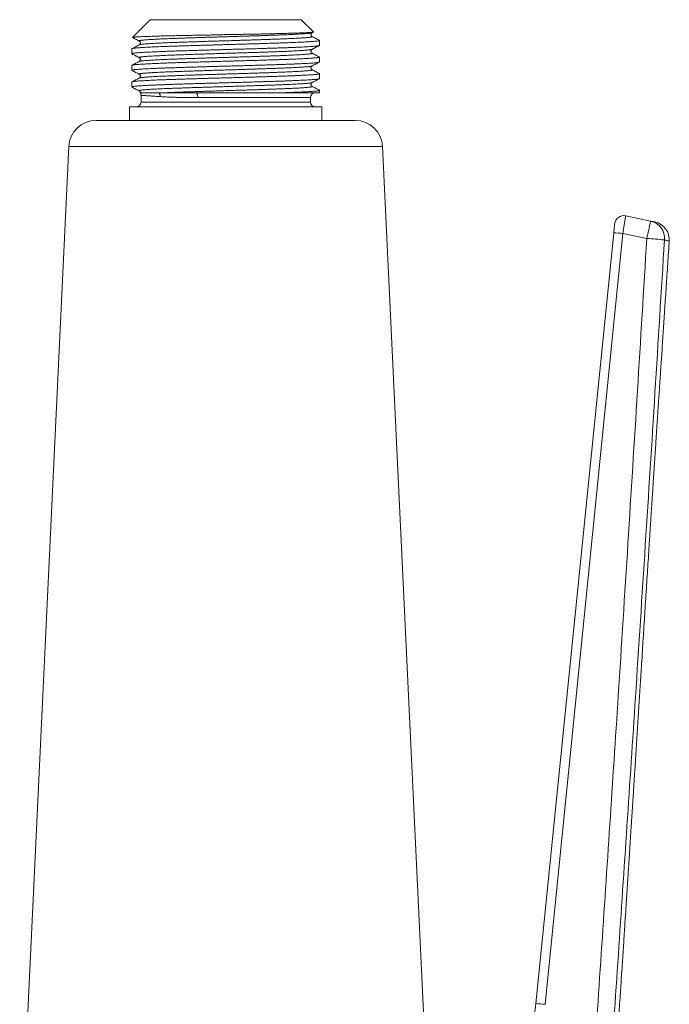
# Model space of a CAD drawing. Units: millimetres. Extents: x -23 to 320, y -110 to 343.
# Drawn here: x 249 to 320, y 115 to 223 of the extents above; entities that cross this region are included whole.
import ezdxf

# ---------------------------------------------------------------- set-up
doc = ezdxf.new("R2010")
doc.units = ezdxf.units.MM

msp = doc.modelspace()

# ---------------------------------------------------------------- linework, layer by layer
at = {"color": 7, "linetype": 'Continuous', "lineweight": 18}
for p, q in [((263.22, 222.87), (261.29, 220.94)), ((263.22, 222.87), (279.72, 222.87)), ((281.05, 221.54), (279.72, 222.87)), ((280.9, 221.44), (281.05, 221.52)), ((281.72, 220.06), (281.72, 220.6)), ((261.22, 219.7), (261.22, 219.16)), ((281.72, 218.25), (281.72, 218.79)), ((261.22, 217.88), (261.22, 217.34)), ((261.22, 216.07), (261.22, 215.53)), ((281.72, 216.44), (281.72, 216.97)), ((281.72, 214.87), (281.72, 215.16)), ((262.22, 214.62), (262.22, 213.87)), ((280.72, 214.37), (268.41, 214.37)), ((281.72, 214.87), (276.94, 214.87)), ((280.72, 213.87), (280.72, 214.37)), ((260.97, 213.37), (260.97, 211.87)), ((281.97, 213.37), (260.97, 213.37)), ((262.22, 213.87), (280.72, 213.87)), ((281.97, 211.87), (281.97, 213.37)), ((257.33, 211.87), (271.47, 211.87)), ((271.47, 211.87), (285.61, 211.87)), ((254.33, 209.01), (248.97, 95.47)), ((288.6, 209.01), (254.33, 209.01)), ((293.97, 95.47), (288.6, 209.01)), ((315.16, 201.46), (317.88, 200.88)), ((305.35, 115.46), (313.86, 199.61)), ((314.85, 199.53), (306.35, 115.38)), ((317.47, 198.98), (314.85, 199.53))]:
    msp.add_line(p, q, dxfattribs=at)
at = {"color": 7, "linetype": 'Continuous', "lineweight": 18, "flags": 128}
for points in [[(268.41, 214.37), (268.41, 214.45), (268.41, 214.52), (268.4, 214.6), (268.38, 214.66), (268.37, 214.72), (268.35, 214.77), (268.32, 214.82), (268.3, 214.85), (268.27, 214.86), (268.25, 214.87)], [(313.86, 199.61), (313.87, 199.72), (313.88, 199.83), (313.89, 199.93), (313.9, 200.03), (313.91, 200.13), (313.92, 200.22), (313.93, 200.3), (313.93, 200.37), (313.94, 200.43), (313.94, 200.49), (313.95, 200.53), (313.95, 200.56), (313.95, 200.58), (313.95, 200.58)]]:
    msp.add_lwpolyline(points, dxfattribs=at)
at = {"color": 7, "linetype": 'Continuous', "lineweight": 18}
for centre, radius, start, end in [((263.79, 214.5), 0.545, 356.7996, 42.6381), ((281.22, 214.37), 0.5, 90, 180), ((261.72, 213.87), 0.5, 270, 0), ((281.22, 213.87), 0.5, 180, 270), ((257.33, 208.87), 3, 90, 177.2947), ((285.61, 208.87), 3, 2.7053, 90), ((314.95, 200.48), 1, 78.0543, 174.2297), ((442.88, 172.94), 128.08, 167.4008, 168.2723), ((317.45, 198.98), 1.96, 355.4648, 77.3256), ((317.93, 198.83), 2, 356.201, 78.0543), ((313.59, 189.38), 10.23, 82.9292, 88.5298), ((315.87, 167.53), 31.49, 83.5675, 87.092), ((255.6, 120.48), 50, 337.6352, 354.2297), ((305.09, 105.23), 10.23, 82.9308, 88.5287)]:
    msp.add_arc(centre, radius, start, end, dxfattribs=at)
msp.add_ellipse((314.85, 199.48), major_axis=(0.31, 1.98), ratio=0.001846, start_param=6.283085, end_param=7.827965, dxfattribs=at)
for points, knots in [([(261.29, 220.93), (261.29, 220.93), (261.28, 220.94), (261.31, 220.95), (261.36, 220.96), (261.45, 220.97), (261.58, 220.98), (261.73, 220.99), (261.91, 221), (262.12, 221.01), (262.37, 221.02), (262.64, 221.03), (262.94, 221.04), (263.26, 221.05), (263.61, 221.06), (263.99, 221.08), (264.4, 221.09), (264.82, 221.1), (265.26, 221.11), (265.72, 221.12), (266.19, 221.13), (266.69, 221.14), (267.2, 221.15), (267.73, 221.16), (268.26, 221.17), (268.79, 221.18), (269.33, 221.19), (269.89, 221.2), (270.46, 221.22), (271.02, 221.23), (271.58, 221.24), (272.13, 221.25), (272.68, 221.26), (273.23, 221.27), (273.79, 221.28), (274.32, 221.29), (274.85, 221.3), (275.35, 221.31), (275.84, 221.32), (276.33, 221.33), (276.8, 221.34), (277.25, 221.36), (277.68, 221.37), (278.08, 221.38), (278.47, 221.39), (278.84, 221.4), (279.18, 221.41), (279.5, 221.42), (279.78, 221.43), (280.04, 221.44), (280.27, 221.45), (280.47, 221.46), (280.65, 221.47), (280.79, 221.48), (280.9, 221.49), (280.99, 221.5), (281.04, 221.52), (281.06, 221.53), (281.05, 221.53), (281.05, 221.53)], [0, 0, 0, 0, 0.016549, 0.034912, 0.05329, 0.071654, 0.089499, 0.107357, 0.125202, 0.143572, 0.161957, 0.180327, 0.198055, 0.215797, 0.233525, 0.251773, 0.270037, 0.288286, 0.305922, 0.323572, 0.341208, 0.359366, 0.377539, 0.395696, 0.413184, 0.430684, 0.448171, 0.46617, 0.484184, 0.502183, 0.519611, 0.537053, 0.55448, 0.572426, 0.590386, 0.608332, 0.625578, 0.642838, 0.660084, 0.677833, 0.695597, 0.713345, 0.730562, 0.747792, 0.765008, 0.782737, 0.800481, 0.81821, 0.835219, 0.852241, 0.86925, 0.886754, 0.904272, 0.921776, 0.938752, 0.955742, 0.972718, 0.990199, 1, 1, 1, 1]), ([(280.9, 221.44), (280.9, 221.44), (280.89, 221.44), (280.86, 221.43), (280.78, 221.41), (280.67, 221.39), (280.53, 221.38), (280.37, 221.36), (280.18, 221.35), (279.96, 221.33), (279.73, 221.32), (279.47, 221.3), (279.18, 221.28), (278.87, 221.27), (278.53, 221.25), (278.16, 221.23), (277.77, 221.22), (277.36, 221.2), (276.94, 221.19), (276.5, 221.17), (276.06, 221.16), (275.61, 221.14), (275.15, 221.12), (274.67, 221.11), (274.18, 221.09), (273.67, 221.08), (273.14, 221.06), (272.61, 221.04), (272.07, 221.03), (271.54, 221.01), (271.02, 221), (270.51, 220.98), (270.01, 220.96), (269.51, 220.95), (269.01, 220.93), (268.51, 220.92), (268.01, 220.9), (267.52, 220.88), (267.03, 220.87), (266.57, 220.85), (266.12, 220.83), (265.7, 220.82), (265.3, 220.8), (264.93, 220.79), (264.57, 220.77), (264.23, 220.76), (263.91, 220.74), (263.6, 220.72), (263.31, 220.71), (263.05, 220.69), (262.82, 220.67), (262.62, 220.66), (262.45, 220.64), (262.31, 220.63), (262.2, 220.61), (262.11, 220.6), (262.05, 220.58), (262.02, 220.57), (262.01, 220.55), (262.03, 220.54), (262.04, 220.54)], [0, 0, 0, 0, 0.0007708, 0.018971, 0.0371095, 0.0551574, 0.0730864, 0.0909165, 0.1088575, 0.1258805, 0.1429833, 0.1601416, 0.1773306, 0.1945252, 0.2127397, 0.2309027, 0.2489848, 0.2669577, 0.2848003, 0.3026951, 0.3196833, 0.3367598, 0.3539008, 0.3710815, 0.3882769, 0.4065024, 0.4246864, 0.4427995, 0.4608129, 0.4786989, 0.4965475, 0.5134977, 0.5305449, 0.5476653, 0.5648344, 0.5820274, 0.6002602, 0.6184617, 0.6366024, 0.6546531, 0.6725858, 0.6904158, 0.7073249, 0.7243396, 0.7414362, 0.7585904, 0.7757776, 0.7940143, 0.8122299, 0.8303947, 0.8484795, 0.8664558, 0.8843009, 0.9011661, 0.9181451, 0.9352147, 0.9523508, 0.9695289, 0.9877659, 1, 1, 1, 1]), ([(280.9, 221.04), (280.89, 221.04), (280.86, 221.06), (280.82, 221.1), (280.8, 221.15), (280.79, 221.19), (280.79, 221.21), (280.78, 221.24), (280.78, 221.26), (280.79, 221.29), (280.8, 221.33), (280.82, 221.38), (280.86, 221.42), (280.89, 221.44), (280.9, 221.44)], [0, 0, 0, 0, 0.145039, 0.26673, 0.36468, 0.438516, 0.466362, 0.488305, 0.520232, 0.573852, 0.649075, 0.74556, 0.862736, 1, 1, 1, 1]), ([(281.7, 220.62), (281.7, 220.62), (281.72, 220.61), (281.72, 220.6), (281.7, 220.58), (281.65, 220.57), (281.57, 220.55), (281.45, 220.53), (281.3, 220.52), (281.12, 220.5), (280.91, 220.49), (280.68, 220.47), (280.43, 220.46), (280.14, 220.44), (279.84, 220.42), (279.5, 220.41), (279.13, 220.39), (278.73, 220.38), (278.3, 220.36), (277.86, 220.34), (277.4, 220.33), (276.93, 220.31), (276.45, 220.3), (275.96, 220.28), (275.46, 220.26), (274.95, 220.25), (274.41, 220.23), (273.85, 220.22), (273.28, 220.2), (272.7, 220.18), (272.13, 220.17), (271.55, 220.15), (270.98, 220.14), (270.43, 220.12), (269.88, 220.1), (269.34, 220.09), (268.8, 220.07), (268.26, 220.06), (267.72, 220.04), (267.18, 220.02), (266.66, 220.01), (266.15, 219.99), (265.67, 219.97), (265.21, 219.96), (264.78, 219.94), (264.37, 219.93), (263.99, 219.91), (263.62, 219.9), (263.27, 219.88), (262.94, 219.86), (262.62, 219.85), (262.34, 219.83), (262.09, 219.81), (261.87, 219.8), (261.69, 219.78), (261.54, 219.77), (261.41, 219.75), (261.32, 219.74), (261.26, 219.72), (261.22, 219.71), (261.22, 219.7), (261.22, 219.7)], [0, 0, 0, 0, 0.002645, 0.019543, 0.036438, 0.054325, 0.072152, 0.089889, 0.10751, 0.125034, 0.142666, 0.159397, 0.176205, 0.193069, 0.209962, 0.226861, 0.244762, 0.262613, 0.280384, 0.298048, 0.315584, 0.333171, 0.349868, 0.366651, 0.383497, 0.400382, 0.417282, 0.435194, 0.453065, 0.470867, 0.488571, 0.506149, 0.523691, 0.54035, 0.557104, 0.57393, 0.590804, 0.607701, 0.625621, 0.643509, 0.661338, 0.679078, 0.696703, 0.714226, 0.730845, 0.747567, 0.76437, 0.781229, 0.798121, 0.816044, 0.833946, 0.851799, 0.869572, 0.88724, 0.904778, 0.921353, 0.938041, 0.954817, 0.971658, 0.988541, 1, 1, 1, 1]), ([(261.29, 220.93), (261.41, 220.87), (261.65, 220.74), (261.9, 220.61), (262.03, 220.54)], [0, 0, 0, 0, 0.461477, 1, 1, 1, 1]), ([(262.03, 220.54), (262.05, 220.53), (262.08, 220.51), (262.11, 220.47), (262.14, 220.42), (262.15, 220.38), (262.15, 220.35), (262.15, 220.33), (262.15, 220.31), (262.15, 220.28), (262.14, 220.24), (262.11, 220.2), (262.08, 220.15), (262.05, 220.14), (262.03, 220.13)], [0, 0, 0, 0, 0.137266, 0.254441, 0.350922, 0.426149, 0.479764, 0.511697, 0.533633, 0.561485, 0.635321, 0.733271, 0.854961, 1, 1, 1, 1]), ([(280.9, 221.04), (280.9, 221.03), (280.92, 221.03), (280.92, 221.02), (280.91, 221), (280.86, 220.98), (280.78, 220.97), (280.67, 220.95), (280.53, 220.93), (280.37, 220.92), (280.18, 220.9), (279.96, 220.89), (279.73, 220.87), (279.47, 220.86), (279.18, 220.84), (278.87, 220.82), (278.53, 220.81), (278.16, 220.79), (277.77, 220.78), (277.36, 220.76), (276.94, 220.74), (276.5, 220.73), (276.06, 220.71), (275.61, 220.7), (275.15, 220.68), (274.67, 220.67), (274.18, 220.65), (273.67, 220.63), (273.14, 220.62), (272.61, 220.6), (272.07, 220.58), (271.54, 220.57), (271.02, 220.55), (270.51, 220.54), (270.01, 220.52), (269.51, 220.51), (269.01, 220.49), (268.51, 220.47), (268.01, 220.46), (267.52, 220.44), (267.03, 220.42), (266.57, 220.41), (266.12, 220.39), (265.7, 220.38), (265.3, 220.36), (264.93, 220.35), (264.57, 220.33), (264.23, 220.31), (263.91, 220.3), (263.6, 220.28), (263.31, 220.26), (263.05, 220.25), (262.82, 220.23), (262.62, 220.22), (262.45, 220.2), (262.31, 220.18), (262.2, 220.17), (262.11, 220.15), (262.06, 220.14), (262.04, 220.13), (262.04, 220.13)], [0, 0, 0, 0, 0.004157, 0.021351, 0.038541, 0.056742, 0.07488, 0.092928, 0.110857, 0.128687, 0.146628, 0.163652, 0.180754, 0.197913, 0.215102, 0.232296, 0.250511, 0.268674, 0.286756, 0.304729, 0.322572, 0.340467, 0.357455, 0.374531, 0.391672, 0.408853, 0.426049, 0.444274, 0.462458, 0.480571, 0.498585, 0.516471, 0.53432, 0.55127, 0.568317, 0.585437, 0.602607, 0.6198, 0.638033, 0.656234, 0.674375, 0.692426, 0.710358, 0.728188, 0.745098, 0.762112, 0.779209, 0.796363, 0.81355, 0.831787, 0.850003, 0.868168, 0.886253, 0.904229, 0.922074, 0.938939, 0.955918, 0.972988, 0.990124, 1, 1, 1, 1]), ([(281.7, 220.62), (281.57, 220.69), (281.3, 220.83), (281.04, 220.97), (280.9, 221.04)], [0, 0, 0, 0, 0.500026, 1, 1, 1, 1]), ([(281.71, 220.06), (281.71, 220.06), (281.72, 220.05), (281.68, 220.04), (281.61, 220.02), (281.5, 220), (281.37, 219.99), (281.22, 219.97), (281.04, 219.96), (280.83, 219.94), (280.59, 219.93), (280.31, 219.91), (280, 219.89), (279.66, 219.88), (279.29, 219.86), (278.9, 219.84), (278.5, 219.83), (278.08, 219.81), (277.65, 219.8), (277.21, 219.78), (276.75, 219.77), (276.26, 219.75), (275.75, 219.74), (275.21, 219.72), (274.66, 219.7), (274.1, 219.69), (273.53, 219.67), (272.96, 219.65), (272.4, 219.64), (271.86, 219.62), (271.32, 219.61), (270.77, 219.59), (270.22, 219.58), (269.65, 219.56), (269.08, 219.54), (268.51, 219.53), (267.96, 219.51), (267.41, 219.49), (266.89, 219.48), (266.4, 219.46), (265.93, 219.45), (265.48, 219.43), (265.05, 219.42), (264.62, 219.4), (264.21, 219.38), (263.81, 219.37), (263.43, 219.35), (263.08, 219.33), (262.75, 219.32), (262.46, 219.3), (262.21, 219.29), (261.99, 219.27), (261.79, 219.25), (261.63, 219.24), (261.49, 219.22), (261.37, 219.21), (261.29, 219.19), (261.24, 219.18), (261.22, 219.16), (261.22, 219.15), (261.23, 219.14), (261.24, 219.14)], [0, 0, 0, 0, 0.011605, 0.029512, 0.04737, 0.065152, 0.081822, 0.098376, 0.114931, 0.131602, 0.148366, 0.166221, 0.184127, 0.202052, 0.219969, 0.237847, 0.255659, 0.272365, 0.288964, 0.305489, 0.32212, 0.338853, 0.356685, 0.374577, 0.392499, 0.410422, 0.428317, 0.446154, 0.462894, 0.479535, 0.496063, 0.512652, 0.529351, 0.547156, 0.56503, 0.582945, 0.600871, 0.618779, 0.636639, 0.65341, 0.670089, 0.686654, 0.703199, 0.71986, 0.737635, 0.755489, 0.773393, 0.791318, 0.809236, 0.827116, 0.843914, 0.860629, 0.877238, 0.893761, 0.910382, 0.92743, 0.944561, 0.96175, 0.978972, 0.996199, 1, 1, 1, 1]), ([(262.04, 220.13), (261.9, 220.06), (261.63, 219.92), (261.37, 219.78), (261.23, 219.71)], [0, 0, 0, 0, 0.499978, 1, 1, 1, 1]), ([(280.9, 219.63), (280.9, 219.63), (280.89, 219.62), (280.86, 219.61), (280.78, 219.6), (280.67, 219.58), (280.53, 219.56), (280.37, 219.55), (280.18, 219.53), (279.96, 219.52), (279.73, 219.5), (279.47, 219.49), (279.18, 219.47), (278.87, 219.45), (278.53, 219.44), (278.16, 219.42), (277.77, 219.4), (277.36, 219.39), (276.94, 219.37), (276.5, 219.36), (276.06, 219.34), (275.61, 219.33), (275.15, 219.31), (274.67, 219.29), (274.18, 219.28), (273.67, 219.26), (273.14, 219.25), (272.61, 219.23), (272.07, 219.21), (271.54, 219.2), (271.02, 219.18), (270.51, 219.17), (270.01, 219.15), (269.51, 219.13), (269.01, 219.12), (268.51, 219.1), (268.01, 219.09), (267.52, 219.07), (267.03, 219.05), (266.57, 219.04), (266.12, 219.02), (265.7, 219.01), (265.3, 218.99), (264.93, 218.97), (264.57, 218.96), (264.23, 218.94), (263.91, 218.93), (263.6, 218.91), (263.31, 218.89), (263.05, 218.88), (262.82, 218.86), (262.62, 218.84), (262.45, 218.83), (262.31, 218.81), (262.2, 218.8), (262.11, 218.78), (262.05, 218.77), (262.02, 218.75), (262.01, 218.74), (262.03, 218.73), (262.04, 218.72)], [0, 0, 0, 0, 0.000771, 0.018971, 0.03711, 0.055157, 0.073086, 0.090917, 0.108858, 0.125881, 0.142983, 0.160142, 0.177331, 0.194525, 0.21274, 0.230903, 0.248985, 0.266958, 0.2848, 0.302695, 0.319683, 0.33676, 0.353901, 0.371081, 0.388277, 0.406502, 0.424686, 0.442799, 0.460813, 0.478699, 0.496548, 0.513498, 0.530545, 0.547665, 0.564834, 0.582027, 0.60026, 0.618462, 0.636602, 0.654653, 0.672586, 0.690416, 0.707325, 0.72434, 0.741436, 0.75859, 0.775778, 0.794014, 0.81223, 0.830395, 0.848479, 0.866456, 0.884301, 0.901166, 0.918145, 0.935215, 0.952351, 0.969529, 0.987766, 1, 1, 1, 1]), ([(280.9, 219.22), (280.89, 219.23), (280.86, 219.25), (280.82, 219.29), (280.8, 219.34), (280.79, 219.37), (280.79, 219.4), (280.78, 219.42), (280.78, 219.44), (280.79, 219.48), (280.8, 219.52), (280.82, 219.56), (280.86, 219.6), (280.89, 219.62), (280.9, 219.63)], [0, 0, 0, 0, 0.145041, 0.266731, 0.364677, 0.438518, 0.466364, 0.4883, 0.520234, 0.573854, 0.649076, 0.745557, 0.862736, 1, 1, 1, 1]), ([(280.9, 219.63), (281.04, 219.7), (281.3, 219.84), (281.57, 219.98), (281.7, 220.05)], [0, 0, 0, 0, 0.499974, 1, 1, 1, 1]), ([(281.7, 218.8), (281.7, 218.8), (281.72, 218.8), (281.72, 218.79), (281.7, 218.77), (281.65, 218.75), (281.57, 218.74), (281.45, 218.72), (281.3, 218.7), (281.12, 218.69), (280.91, 218.67), (280.68, 218.66), (280.43, 218.64), (280.14, 218.63), (279.84, 218.61), (279.5, 218.59), (279.13, 218.58), (278.73, 218.56), (278.3, 218.54), (277.86, 218.53), (277.4, 218.51), (276.93, 218.5), (276.45, 218.48), (275.96, 218.47), (275.46, 218.45), (274.95, 218.43), (274.41, 218.42), (273.85, 218.4), (273.28, 218.39), (272.7, 218.37), (272.13, 218.35), (271.55, 218.34), (270.98, 218.32), (270.43, 218.31), (269.88, 218.29), (269.34, 218.27), (268.8, 218.26), (268.26, 218.24), (267.72, 218.23), (267.18, 218.21), (266.66, 218.19), (266.15, 218.18), (265.67, 218.16), (265.21, 218.15), (264.78, 218.13), (264.37, 218.11), (263.99, 218.1), (263.62, 218.08), (263.27, 218.07), (262.94, 218.05), (262.62, 218.03), (262.34, 218.02), (262.09, 218), (261.87, 217.98), (261.69, 217.97), (261.54, 217.95), (261.41, 217.94), (261.32, 217.92), (261.26, 217.91), (261.22, 217.89), (261.22, 217.88), (261.22, 217.88)], [0, 0, 0, 0, 0.002645, 0.019543, 0.036438, 0.054325, 0.072152, 0.089889, 0.10751, 0.125034, 0.142666, 0.159397, 0.176205, 0.193069, 0.209962, 0.226861, 0.244762, 0.262613, 0.280384, 0.298048, 0.315584, 0.333171, 0.349868, 0.366651, 0.383497, 0.400382, 0.417282, 0.435194, 0.453065, 0.470867, 0.488571, 0.506149, 0.523691, 0.54035, 0.557104, 0.57393, 0.590804, 0.607701, 0.625621, 0.643509, 0.661338, 0.679078, 0.696703, 0.714226, 0.730845, 0.747567, 0.76437, 0.781229, 0.798121, 0.816044, 0.833946, 0.851799, 0.869572, 0.88724, 0.904778, 0.921353, 0.938041, 0.954817, 0.971658, 0.988541, 1, 1, 1, 1]), ([(281.71, 218.25), (281.71, 218.25), (281.72, 218.24), (281.68, 218.22), (281.61, 218.21), (281.5, 218.19), (281.37, 218.17), (281.22, 218.16), (281.04, 218.14), (280.83, 218.13), (280.59, 218.11), (280.31, 218.1), (280, 218.08), (279.66, 218.06), (279.29, 218.05), (278.9, 218.03), (278.5, 218.01), (278.08, 218), (277.65, 217.98), (277.21, 217.97), (276.75, 217.95), (276.26, 217.94), (275.75, 217.92), (275.21, 217.91), (274.66, 217.89), (274.1, 217.87), (273.53, 217.85), (272.96, 217.84), (272.4, 217.82), (271.86, 217.81), (271.32, 217.79), (270.77, 217.78), (270.22, 217.76), (269.65, 217.75), (269.08, 217.73), (268.51, 217.71), (267.96, 217.7), (267.41, 217.68), (266.89, 217.66), (266.4, 217.65), (265.93, 217.63), (265.48, 217.62), (265.05, 217.6), (264.62, 217.59), (264.21, 217.57), (263.81, 217.55), (263.43, 217.54), (263.08, 217.52), (262.75, 217.5), (262.46, 217.49), (262.21, 217.47), (261.99, 217.46), (261.79, 217.44), (261.63, 217.43), (261.49, 217.41), (261.37, 217.4), (261.29, 217.38), (261.24, 217.36), (261.22, 217.35), (261.22, 217.34), (261.23, 217.33), (261.24, 217.33)], [0, 0, 0, 0, 0.011605, 0.029512, 0.04737, 0.065152, 0.081822, 0.098376, 0.114931, 0.131602, 0.148366, 0.166221, 0.184127, 0.202052, 0.219969, 0.237847, 0.255659, 0.272365, 0.288964, 0.305489, 0.32212, 0.338853, 0.356685, 0.374577, 0.392499, 0.410422, 0.428317, 0.446154, 0.462894, 0.479535, 0.496063, 0.512652, 0.529351, 0.547156, 0.56503, 0.582945, 0.600871, 0.618779, 0.636639, 0.65341, 0.670089, 0.686654, 0.703199, 0.71986, 0.737635, 0.755489, 0.773393, 0.791318, 0.809236, 0.827116, 0.843914, 0.860629, 0.877238, 0.893761, 0.910382, 0.92743, 0.944561, 0.96175, 0.978972, 0.996199, 1, 1, 1, 1]), ([(261.23, 219.14), (261.37, 219.07), (261.63, 218.93), (261.9, 218.79), (262.03, 218.72)], [0, 0, 0, 0, 0.500026, 1, 1, 1, 1]), ([(262.04, 218.31), (261.9, 218.25), (261.63, 218.11), (261.37, 217.97), (261.23, 217.9)], [0, 0, 0, 0, 0.49997, 1, 1, 1, 1]), ([(262.03, 218.72), (262.05, 218.71), (262.08, 218.7), (262.11, 218.65), (262.14, 218.61), (262.15, 218.57), (262.15, 218.54), (262.15, 218.51), (262.15, 218.49), (262.15, 218.47), (262.14, 218.43), (262.11, 218.38), (262.08, 218.34), (262.05, 218.32), (262.03, 218.31)], [0, 0, 0, 0, 0.137264, 0.254443, 0.350924, 0.426146, 0.479767, 0.511693, 0.533637, 0.561482, 0.635318, 0.733269, 0.854959, 1, 1, 1, 1]), ([(280.9, 219.22), (280.9, 219.22), (280.92, 219.21), (280.92, 219.2), (280.91, 219.19), (280.86, 219.17), (280.78, 219.15), (280.67, 219.14), (280.53, 219.12), (280.37, 219.11), (280.18, 219.09), (279.96, 219.07), (279.73, 219.06), (279.47, 219.04), (279.18, 219.03), (278.87, 219.01), (278.53, 218.99), (278.16, 218.98), (277.77, 218.96), (277.36, 218.94), (276.94, 218.93), (276.5, 218.91), (276.06, 218.9), (275.61, 218.88), (275.15, 218.87), (274.67, 218.85), (274.18, 218.83), (273.67, 218.82), (273.14, 218.8), (272.61, 218.79), (272.07, 218.77), (271.54, 218.75), (271.02, 218.74), (270.51, 218.72), (270.01, 218.71), (269.51, 218.69), (269.01, 218.68), (268.51, 218.66), (268.01, 218.64), (267.52, 218.63), (267.03, 218.61), (266.57, 218.59), (266.12, 218.58), (265.7, 218.56), (265.3, 218.55), (264.93, 218.53), (264.57, 218.52), (264.23, 218.5), (263.91, 218.48), (263.6, 218.47), (263.31, 218.45), (263.05, 218.43), (262.82, 218.42), (262.62, 218.4), (262.45, 218.39), (262.31, 218.37), (262.2, 218.36), (262.11, 218.34), (262.06, 218.33), (262.04, 218.32), (262.04, 218.31)], [0, 0, 0, 0, 0.004157, 0.0213509, 0.0385414, 0.0567417, 0.0748803, 0.0929281, 0.1108572, 0.1286874, 0.1466284, 0.1636515, 0.1807544, 0.1979127, 0.2151017, 0.2322963, 0.250511, 0.268674, 0.2867562, 0.3047291, 0.3225717, 0.3404666, 0.3574548, 0.3745314, 0.3916724, 0.4088532, 0.4260487, 0.4442742, 0.4624582, 0.4805713, 0.4985848, 0.5164709, 0.5343196, 0.5512698, 0.568317, 0.5854374, 0.6026066, 0.6197997, 0.6380325, 0.6562341, 0.6743748, 0.6924256, 0.7103584, 0.7281884, 0.7450976, 0.7621123, 0.7792089, 0.7963632, 0.8135505, 0.8317872, 0.8500028, 0.8681677, 0.8862525, 0.9042289, 0.9220741, 0.9389393, 0.9559183, 0.972988, 0.9901242, 1, 1, 1, 1]), ([(281.7, 218.8), (281.57, 218.87), (281.3, 219.01), (281.04, 219.15), (280.9, 219.22)], [0, 0, 0, 0, 0.500022, 1, 1, 1, 1]), ([(280.9, 217.82), (281.04, 217.89), (281.3, 218.03), (281.57, 218.16), (281.7, 218.23)], [0, 0, 0, 0, 0.499974, 1, 1, 1, 1]), ([(261.23, 217.33), (261.37, 217.26), (261.63, 217.12), (261.9, 216.98), (262.03, 216.91)], [0, 0, 0, 0, 0.5000218, 1, 1, 1, 1]), ([(280.9, 217.82), (280.9, 217.82), (280.89, 217.81), (280.86, 217.8), (280.78, 217.78), (280.67, 217.77), (280.53, 217.75), (280.37, 217.73), (280.18, 217.72), (279.96, 217.7), (279.73, 217.69), (279.47, 217.67), (279.18, 217.66), (278.87, 217.64), (278.53, 217.62), (278.16, 217.61), (277.77, 217.59), (277.36, 217.57), (276.94, 217.56), (276.5, 217.54), (276.06, 217.53), (275.61, 217.51), (275.15, 217.5), (274.67, 217.48), (274.18, 217.46), (273.67, 217.45), (273.14, 217.43), (272.61, 217.41), (272.07, 217.4), (271.54, 217.38), (271.02, 217.37), (270.51, 217.35), (270.01, 217.34), (269.51, 217.32), (269.01, 217.3), (268.51, 217.29), (268.01, 217.27), (267.52, 217.26), (267.03, 217.24), (266.57, 217.22), (266.12, 217.21), (265.7, 217.19), (265.3, 217.18), (264.93, 217.16), (264.57, 217.14), (264.23, 217.13), (263.91, 217.11), (263.6, 217.1), (263.31, 217.08), (263.05, 217.06), (262.82, 217.05), (262.62, 217.03), (262.45, 217.02), (262.31, 217), (262.2, 216.98), (262.11, 216.97), (262.05, 216.95), (262.02, 216.94), (262.01, 216.92), (262.03, 216.91), (262.04, 216.91)], [0, 0, 0, 0, 0.000771, 0.018971, 0.03711, 0.055157, 0.073086, 0.090917, 0.108858, 0.125881, 0.142983, 0.160142, 0.177331, 0.194525, 0.21274, 0.230903, 0.248985, 0.266958, 0.2848, 0.302695, 0.319683, 0.33676, 0.353901, 0.371081, 0.388277, 0.406502, 0.424686, 0.442799, 0.460813, 0.478699, 0.496548, 0.513498, 0.530545, 0.547665, 0.564834, 0.582027, 0.60026, 0.618462, 0.636602, 0.654653, 0.672586, 0.690416, 0.707325, 0.72434, 0.741436, 0.75859, 0.775778, 0.794014, 0.81223, 0.830395, 0.84848, 0.866456, 0.884301, 0.901166, 0.918145, 0.935215, 0.952351, 0.969529, 0.987766, 1, 1, 1, 1]), ([(280.9, 217.41), (280.9, 217.41), (280.92, 217.4), (280.92, 217.39), (280.91, 217.37), (280.86, 217.36), (280.78, 217.34), (280.67, 217.32), (280.53, 217.31), (280.37, 217.29), (280.18, 217.28), (279.96, 217.26), (279.73, 217.24), (279.47, 217.23), (279.18, 217.21), (278.87, 217.2), (278.53, 217.18), (278.16, 217.16), (277.77, 217.15), (277.36, 217.13), (276.94, 217.12), (276.5, 217.1), (276.06, 217.08), (275.61, 217.07), (275.15, 217.05), (274.67, 217.04), (274.18, 217.02), (273.67, 217), (273.14, 216.99), (272.61, 216.97), (272.07, 216.96), (271.54, 216.94), (271.02, 216.92), (270.51, 216.91), (270.01, 216.89), (269.51, 216.88), (269.01, 216.86), (268.51, 216.85), (268.01, 216.83), (267.52, 216.81), (267.03, 216.8), (266.57, 216.78), (266.12, 216.76), (265.7, 216.75), (265.3, 216.73), (264.93, 216.72), (264.57, 216.7), (264.23, 216.69), (263.91, 216.67), (263.6, 216.65), (263.31, 216.64), (263.05, 216.62), (262.82, 216.6), (262.62, 216.59), (262.45, 216.57), (262.31, 216.56), (262.2, 216.54), (262.11, 216.53), (262.06, 216.51), (262.04, 216.5), (262.04, 216.5)], [0, 0, 0, 0, 0.004157, 0.021351, 0.038541, 0.056742, 0.07488, 0.092928, 0.110857, 0.128687, 0.146628, 0.163652, 0.180754, 0.197913, 0.215102, 0.232296, 0.250511, 0.268674, 0.286756, 0.304729, 0.322572, 0.340467, 0.357455, 0.374531, 0.391672, 0.408853, 0.426049, 0.444274, 0.462458, 0.480571, 0.498585, 0.516471, 0.53432, 0.55127, 0.568317, 0.585437, 0.602607, 0.6198, 0.638033, 0.656234, 0.674375, 0.692426, 0.710358, 0.728188, 0.745098, 0.762112, 0.779209, 0.796363, 0.81355, 0.831787, 0.850003, 0.868168, 0.886253, 0.904229, 0.922074, 0.938939, 0.955918, 0.972988, 0.990124, 1, 1, 1, 1]), ([(280.9, 217.41), (280.89, 217.42), (280.86, 217.43), (280.82, 217.48), (280.8, 217.52), (280.79, 217.56), (280.79, 217.59), (280.78, 217.61), (280.78, 217.63), (280.79, 217.66), (280.8, 217.7), (280.82, 217.75), (280.86, 217.79), (280.89, 217.81), (280.9, 217.82)], [0, 0, 0, 0, 0.145039, 0.26673, 0.36468, 0.438516, 0.466369, 0.488305, 0.520231, 0.573852, 0.649074, 0.74556, 0.862736, 1, 1, 1, 1]), ([(281.7, 216.99), (281.57, 217.06), (281.3, 217.2), (281.04, 217.34), (280.9, 217.41)], [0, 0, 0, 0, 0.500026, 1, 1, 1, 1]), ([(281.7, 216.99), (281.7, 216.99), (281.72, 216.98), (281.72, 216.97), (281.7, 216.96), (281.65, 216.94), (281.57, 216.92), (281.45, 216.91), (281.3, 216.89), (281.12, 216.87), (280.91, 216.86), (280.68, 216.84), (280.43, 216.83), (280.14, 216.81), (279.84, 216.8), (279.5, 216.78), (279.13, 216.76), (278.73, 216.75), (278.3, 216.73), (277.86, 216.71), (277.4, 216.7), (276.93, 216.68), (276.45, 216.67), (275.96, 216.65), (275.46, 216.64), (274.95, 216.62), (274.41, 216.6), (273.85, 216.59), (273.28, 216.57), (272.7, 216.55), (272.13, 216.54), (271.55, 216.52), (270.98, 216.51), (270.43, 216.49), (269.88, 216.48), (269.34, 216.46), (268.8, 216.44), (268.26, 216.43), (267.72, 216.41), (267.18, 216.4), (266.66, 216.38), (266.15, 216.36), (265.67, 216.35), (265.21, 216.33), (264.78, 216.32), (264.37, 216.3), (263.99, 216.29), (263.62, 216.27), (263.27, 216.25), (262.94, 216.24), (262.62, 216.22), (262.34, 216.2), (262.09, 216.19), (261.87, 216.17), (261.69, 216.16), (261.54, 216.14), (261.41, 216.12), (261.32, 216.11), (261.26, 216.09), (261.22, 216.08), (261.22, 216.07), (261.22, 216.07)], [0, 0, 0, 0, 0.002645, 0.019543, 0.036438, 0.054325, 0.072152, 0.089889, 0.10751, 0.125034, 0.142666, 0.159397, 0.176205, 0.193069, 0.209962, 0.226861, 0.244762, 0.262613, 0.280384, 0.298048, 0.315584, 0.333171, 0.349868, 0.366651, 0.383497, 0.400382, 0.417282, 0.435194, 0.453065, 0.470867, 0.488571, 0.506149, 0.523691, 0.54035, 0.557104, 0.57393, 0.590804, 0.607701, 0.625621, 0.643509, 0.661338, 0.679078, 0.696703, 0.714226, 0.730845, 0.747567, 0.76437, 0.781229, 0.798121, 0.816044, 0.833946, 0.851799, 0.869572, 0.88724, 0.904778, 0.921353, 0.938041, 0.954817, 0.971658, 0.988541, 1, 1, 1, 1]), ([(281.71, 216.44), (281.71, 216.43), (281.72, 216.42), (281.68, 216.41), (281.61, 216.39), (281.5, 216.38), (281.37, 216.36), (281.22, 216.35), (281.04, 216.33), (280.83, 216.32), (280.59, 216.3), (280.31, 216.28), (280, 216.27), (279.66, 216.25), (279.29, 216.23), (278.9, 216.22), (278.5, 216.2), (278.08, 216.18), (277.65, 216.17), (277.21, 216.15), (276.75, 216.14), (276.26, 216.12), (275.75, 216.11), (275.21, 216.09), (274.66, 216.07), (274.1, 216.06), (273.53, 216.04), (272.96, 216.02), (272.4, 216.01), (271.86, 215.99), (271.32, 215.98), (270.77, 215.96), (270.22, 215.95), (269.65, 215.93), (269.08, 215.92), (268.51, 215.9), (267.96, 215.88), (267.41, 215.87), (266.89, 215.85), (266.4, 215.83), (265.93, 215.82), (265.48, 215.8), (265.05, 215.79), (264.62, 215.77), (264.21, 215.76), (263.81, 215.74), (263.43, 215.72), (263.08, 215.71), (262.75, 215.69), (262.46, 215.67), (262.21, 215.66), (261.99, 215.64), (261.79, 215.63), (261.63, 215.61), (261.49, 215.6), (261.37, 215.58), (261.29, 215.57), (261.24, 215.55), (261.22, 215.53), (261.22, 215.52), (261.23, 215.51), (261.24, 215.51)], [0, 0, 0, 0, 0.011605, 0.029512, 0.04737, 0.065152, 0.081822, 0.098376, 0.114931, 0.131602, 0.148366, 0.166221, 0.184127, 0.202052, 0.219969, 0.237847, 0.255659, 0.272365, 0.288964, 0.305489, 0.32212, 0.338853, 0.356685, 0.374577, 0.392499, 0.410422, 0.428317, 0.446154, 0.462894, 0.479535, 0.496063, 0.512652, 0.529351, 0.547156, 0.56503, 0.582945, 0.600871, 0.618779, 0.636639, 0.65341, 0.670089, 0.686654, 0.703199, 0.71986, 0.737635, 0.755489, 0.773393, 0.791318, 0.809236, 0.827116, 0.843914, 0.860629, 0.877238, 0.893761, 0.910382, 0.92743, 0.944561, 0.96175, 0.978972, 0.996199, 1, 1, 1, 1]), ([(262.04, 216.5), (261.9, 216.43), (261.63, 216.29), (261.37, 216.15), (261.23, 216.08)], [0, 0, 0, 0, 0.499978, 1, 1, 1, 1]), ([(262.03, 216.91), (262.05, 216.9), (262.08, 216.88), (262.11, 216.84), (262.14, 216.8), (262.15, 216.76), (262.15, 216.72), (262.15, 216.7), (262.15, 216.68), (262.15, 216.65), (262.14, 216.61), (262.11, 216.57), (262.08, 216.53), (262.05, 216.51), (262.03, 216.5)], [0, 0, 0, 0, 0.1372633, 0.254442, 0.3509227, 0.42615, 0.4797645, 0.5116976, 0.5336337, 0.561486, 0.6353215, 0.7332716, 0.8549614, 1, 1, 1, 1]), ([(280.9, 216), (281.04, 216.07), (281.3, 216.21), (281.57, 216.35), (281.7, 216.42)], [0, 0, 0, 0, 0.499974, 1, 1, 1, 1]), ([(261.23, 215.51), (261.37, 215.44), (261.63, 215.3), (261.9, 215.17), (262.03, 215.1)], [0, 0, 0, 0, 0.500026, 1, 1, 1, 1]), ([(280.9, 216), (280.9, 216), (280.89, 216), (280.86, 215.99), (280.78, 215.97), (280.67, 215.95), (280.53, 215.94), (280.37, 215.92), (280.18, 215.91), (279.96, 215.89), (279.73, 215.87), (279.47, 215.86), (279.18, 215.84), (278.87, 215.83), (278.53, 215.81), (278.16, 215.79), (277.77, 215.78), (277.36, 215.76), (276.94, 215.74), (276.5, 215.73), (276.06, 215.71), (275.61, 215.7), (275.15, 215.68), (274.67, 215.67), (274.18, 215.65), (273.67, 215.63), (273.14, 215.62), (272.61, 215.6), (272.07, 215.58), (271.54, 215.57), (271.02, 215.55), (270.51, 215.54), (270.01, 215.52), (269.51, 215.51), (269.01, 215.49), (268.51, 215.47), (268.01, 215.46), (267.52, 215.44), (267.03, 215.42), (266.57, 215.41), (266.12, 215.39), (265.7, 215.38), (265.3, 215.36), (264.93, 215.35), (264.57, 215.33), (264.23, 215.32), (263.91, 215.3), (263.6, 215.28), (263.31, 215.27), (263.05, 215.25), (262.82, 215.23), (262.62, 215.22), (262.45, 215.2), (262.31, 215.19), (262.2, 215.17), (262.11, 215.16), (262.05, 215.14), (262.02, 215.12), (262.01, 215.11), (262.03, 215.1), (262.04, 215.1)], [0, 0, 0, 0, 0.000771, 0.018971, 0.03711, 0.055157, 0.073086, 0.090917, 0.108858, 0.125881, 0.142983, 0.160142, 0.177331, 0.194525, 0.21274, 0.230903, 0.248985, 0.266958, 0.2848, 0.302695, 0.319683, 0.33676, 0.353901, 0.371081, 0.388277, 0.406502, 0.424686, 0.442799, 0.460813, 0.478699, 0.496548, 0.513498, 0.530545, 0.547665, 0.564834, 0.582027, 0.60026, 0.618462, 0.636602, 0.654653, 0.672586, 0.690416, 0.707325, 0.72434, 0.741436, 0.75859, 0.775778, 0.794014, 0.81223, 0.830395, 0.848479, 0.866456, 0.884301, 0.901166, 0.918145, 0.935215, 0.952351, 0.969529, 0.987766, 1, 1, 1, 1]), ([(262.03, 215.1), (262.05, 215.09), (262.08, 215.07), (262.11, 215.03), (262.14, 214.98), (262.15, 214.94), (262.15, 214.91), (262.15, 214.89), (262.15, 214.87), (262.15, 214.87)], [0, 0, 0, 0, 0.25869, 0.479527, 0.661357, 0.803121, 0.904176, 0.964345, 1, 1, 1, 1]), ([(280.9, 215.59), (280.9, 215.59), (280.92, 215.59), (280.92, 215.57), (280.91, 215.56), (280.86, 215.54), (280.78, 215.53), (280.67, 215.51), (280.53, 215.49), (280.37, 215.48), (280.18, 215.46), (279.96, 215.45), (279.73, 215.43), (279.47, 215.41), (279.18, 215.4), (278.87, 215.38), (278.53, 215.37), (278.16, 215.35), (277.77, 215.33), (277.36, 215.32), (276.94, 215.3), (276.5, 215.29), (276.06, 215.27), (275.61, 215.25), (275.15, 215.24), (274.67, 215.22), (274.18, 215.21), (273.67, 215.19), (273.14, 215.17), (272.61, 215.16), (272.07, 215.14), (271.54, 215.13), (271.02, 215.11), (270.51, 215.09), (270.01, 215.08), (269.51, 215.06), (269.01, 215.05), (268.51, 215.03), (268.01, 215.01), (267.52, 215), (267.03, 214.98), (266.57, 214.97), (266.12, 214.95), (265.7, 214.93), (265.3, 214.92), (264.93, 214.9), (264.57, 214.89), (264.33, 214.88), (264.21, 214.87), (264.19, 214.87)], [0, 0, 0, 0, 0.005205, 0.026732, 0.048256, 0.071043, 0.093754, 0.116351, 0.138799, 0.161123, 0.183586, 0.2049, 0.226313, 0.247797, 0.269318, 0.290847, 0.313652, 0.336393, 0.359033, 0.381536, 0.403876, 0.426281, 0.447551, 0.468932, 0.490393, 0.511905, 0.533434, 0.556253, 0.579021, 0.601699, 0.624253, 0.646647, 0.668995, 0.690217, 0.711561, 0.732997, 0.754493, 0.77602, 0.798848, 0.821638, 0.844351, 0.866951, 0.889404, 0.911728, 0.932899, 0.954202, 0.975608, 0.997086, 1, 1, 1, 1]), ([(281.7, 215.18), (281.7, 215.18), (281.72, 215.17), (281.72, 215.16), (281.7, 215.14), (281.65, 215.13), (281.57, 215.11), (281.45, 215.09), (281.3, 215.08), (281.12, 215.06), (280.91, 215.05), (280.68, 215.03), (280.43, 215.01), (280.14, 215), (279.84, 214.98), (279.5, 214.97), (279.13, 214.95), (278.73, 214.93), (278.3, 214.92), (277.86, 214.9), (277.41, 214.89), (277.09, 214.87), (276.94, 214.87)], [0, 0, 0, 0, 0.007955, 0.058784, 0.109603, 0.163407, 0.217028, 0.270382, 0.323384, 0.376094, 0.429132, 0.479456, 0.530016, 0.58074, 0.631554, 0.682385, 0.736231, 0.789925, 0.84338, 0.896512, 0.949259, 1, 1, 1, 1]), ([(280.9, 215.59), (280.89, 215.6), (280.86, 215.62), (280.82, 215.66), (280.8, 215.71), (280.79, 215.75), (280.79, 215.77), (280.78, 215.79), (280.78, 215.82), (280.79, 215.85), (280.8, 215.89), (280.82, 215.93), (280.86, 215.98), (280.89, 215.99), (280.9, 216)], [0, 0, 0, 0, 0.145041, 0.266731, 0.364677, 0.438518, 0.466364, 0.4883, 0.520234, 0.573854, 0.649076, 0.745557, 0.862736, 1, 1, 1, 1]), ([(281.7, 215.18), (281.57, 215.25), (281.3, 215.39), (281.04, 215.52), (280.9, 215.59)], [0, 0, 0, 0, 0.50003, 1, 1, 1, 1]), ([(262.15, 214.87), (262.15, 214.86), (262.17, 214.84), (262.19, 214.8), (262.21, 214.74), (262.22, 214.68), (262.22, 214.64), (262.22, 214.62)], [0, 0, 0, 0, 0.050782, 0.300692, 0.552794, 0.806231, 1, 1, 1, 1]), ([(262.15, 214.87), (262.15, 214.87), (262.15, 214.87), (262.17, 214.87), (262.23, 214.87), (262.31, 214.87), (262.43, 214.87), (262.57, 214.87), (262.74, 214.87), (262.95, 214.87), (263.17, 214.87), (263.4, 214.87), (263.65, 214.87), (263.91, 214.87), (264.1, 214.87), (264.19, 214.87)], [0, 0, 0, 0, 0.020598, 0.10741, 0.194149, 0.277294, 0.360502, 0.443648, 0.529136, 0.614692, 0.700185, 0.774845, 0.849506, 0.92475, 1, 1, 1, 1]), ([(264.34, 214.47), (264.23, 214.48), (264.02, 214.49), (263.76, 214.51), (263.54, 214.52), (263.34, 214.54), (263.12, 214.55), (262.92, 214.56), (262.75, 214.58), (262.6, 214.58), (262.49, 214.59), (262.4, 214.6), (262.33, 214.61), (262.27, 214.61), (262.23, 214.62), (262.21, 214.62), (262.22, 214.62), (262.22, 214.62)], [0, 0, 0, 0, 0.078313, 0.156857, 0.213998, 0.271228, 0.35247, 0.433969, 0.506946, 0.58011, 0.647087, 0.714209, 0.759061, 0.83924, 0.919482, 0.999662, 1, 1, 1, 1]), ([(264.19, 214.87), (264.29, 214.87), (264.48, 214.87), (264.78, 214.87), (265.11, 214.87), (265.47, 214.87), (265.86, 214.87), (266.28, 214.87), (266.73, 214.87), (267.2, 214.87), (267.68, 214.87), (268.04, 214.87), (268.23, 214.87), (268.25, 214.87)], [0, 0, 0, 0, 0.090159, 0.180318, 0.271395, 0.362472, 0.465073, 0.567756, 0.670362, 0.775922, 0.881567, 0.987127, 1, 1, 1, 1]), ([(268.41, 214.37), (268.4, 214.37), (268.22, 214.37), (267.89, 214.37), (267.43, 214.37), (266.97, 214.38), (266.52, 214.39), (266.09, 214.39), (265.69, 214.41), (265.31, 214.42), (264.97, 214.43), (264.64, 214.45), (264.44, 214.46), (264.34, 214.47)], [0, 0, 0, 0, 0.009596, 0.11077, 0.212022, 0.313197, 0.417285, 0.521457, 0.625545, 0.718667, 0.81179, 0.905895, 1, 1, 1, 1]), ([(268.25, 214.87), (268.45, 214.87), (268.84, 214.87), (269.46, 214.87), (270.08, 214.87), (270.71, 214.87), (271.32, 214.87), (271.9, 214.87), (272.45, 214.87), (272.99, 214.87), (273.54, 214.87), (274.08, 214.87), (274.63, 214.87), (275.21, 214.87), (275.8, 214.87), (276.38, 214.87), (276.75, 214.87), (276.94, 214.87)], [0, 0, 0, 0, 0.070917, 0.142063, 0.213287, 0.284434, 0.355351, 0.415961, 0.476749, 0.537628, 0.598508, 0.659298, 0.719909, 0.789383, 0.858857, 0.929429, 1, 1, 1, 1]), ([(317.88, 200.88), (317.93, 200.87), (318.03, 200.85), (318.15, 200.83), (318.24, 200.81), (318.3, 200.79), (318.34, 200.79), (318.34, 200.79), (318.34, 200.79)], [0, 0, 0, 0, 0.170378, 0.340852, 0.511243, 0.684685, 0.858209, 1, 1, 1, 1]), ([(307.18, 47.54), (307.21, 47.9), (307.27, 48.61), (307.6, 53.14), (308.24, 61.13), (309.09, 72.57), (309.93, 84.01), (310.74, 95.46), (311.6, 107.77), (312.5, 120.95), (313.43, 135.01), (314.41, 149.92), (315.41, 165.7), (316.45, 182.34), (317.13, 193.43), (317.47, 198.98)], [0, 0, 0, 0, 0.007095, 0.014189, 0.089781, 0.165373, 0.240965, 0.316557, 0.392148, 0.484931, 0.577714, 0.670497, 0.780331, 0.890166, 1, 1, 1, 1]), ([(319.4, 198.82), (319.05, 193.27), (318.37, 182.18), (317.31, 165.54), (316.29, 149.77), (315.3, 134.85), (314.36, 120.79), (313.47, 107.61), (312.61, 95.11), (311.79, 83.29), (311.12, 73.96), (310.65, 67.3), (310.37, 63.3), (310.09, 59.3), (309.79, 55.31), (309.48, 51.31), (309.25, 48.65), (309.14, 47.31)], [0, 0, 0, 0, 0.109804, 0.219607, 0.329411, 0.422175, 0.51494, 0.607704, 0.683283, 0.762461, 0.841638, 0.868032, 0.894427, 0.920821, 0.947215, 0.973608, 1, 1, 1, 1]), ([(318.04, 170.46), (318.05, 170.49), (318.05, 170.57), (318.06, 170.7), (318.07, 170.86), (318.08, 171.06), (318.1, 171.29), (318.12, 171.56), (318.14, 171.87), (318.16, 172.22), (318.18, 172.6), (318.21, 173.02), (318.24, 173.47), (318.27, 173.96), (318.31, 174.5), (318.35, 175.08), (318.39, 175.71), (318.44, 176.38), (318.48, 177.09), (318.53, 177.84), (318.58, 178.61), (318.64, 179.4), (318.69, 180.22), (318.75, 181.08), (318.81, 181.97), (318.87, 182.9), (318.93, 183.84), (319, 184.8), (319.06, 185.77), (319.13, 186.77), (319.2, 187.81), (319.27, 188.87), (319.34, 189.97), (319.42, 191.1), (319.49, 192.26), (319.57, 193.45), (319.65, 194.67), (319.74, 195.91), (319.82, 197.17), (319.88, 198.1), (319.92, 198.62), (319.92, 198.7)], [0, 0, 0, 0, 0.003588, 0.008298, 0.014141, 0.021125, 0.029252, 0.039018, 0.05005, 0.062348, 0.075913, 0.090746, 0.106848, 0.124217, 0.142856, 0.163744, 0.186024, 0.209697, 0.234763, 0.261222, 0.289074, 0.316832, 0.345849, 0.376123, 0.407656, 0.440446, 0.474494, 0.507749, 0.542121, 0.577612, 0.614221, 0.651948, 0.690793, 0.730756, 0.771837, 0.814036, 0.857353, 0.900986, 0.945697, 0.991487, 1, 1, 1, 1]), ([(319.92, 198.7), (319.92, 198.7), (319.92, 198.7), (319.88, 198.71), (319.81, 198.73), (319.71, 198.75), (319.58, 198.79), (319.46, 198.81), (319.4, 198.82)], [0, 0, 0, 0, 0.138184, 0.30886, 0.479456, 0.652946, 0.826522, 1, 1, 1, 1]), ([(311.57, 72.99), (311.58, 73.1), (311.61, 73.43), (311.64, 73.97), (311.69, 74.63), (311.74, 75.31), (311.79, 76.01), (311.84, 76.73), (311.89, 77.48), (311.95, 78.29), (312.01, 79.17), (312.08, 80.12), (312.15, 81.09), (312.22, 82.11), (312.29, 83.15), (312.37, 84.23), (312.45, 85.34), (312.52, 86.32), (312.57, 87.17), (312.62, 87.86), (312.67, 88.55), (312.72, 89.21), (312.76, 89.84), (312.81, 90.48), (312.85, 91.12), (312.89, 91.75), (312.94, 92.34), (312.97, 92.89), (313.01, 93.4), (313.04, 93.86), (313.07, 94.28), (313.1, 94.66), (313.12, 95), (313.14, 95.3), (313.16, 95.57), (313.17, 95.79), (313.19, 95.97), (313.2, 96.12), (313.21, 96.24), (313.21, 96.37), (313.23, 96.53), (313.24, 96.73), (313.26, 96.98), (313.28, 97.28), (313.3, 97.63), (313.33, 98.04), (313.36, 98.49), (313.39, 98.98), (313.43, 99.48), (313.46, 100.01), (313.5, 100.59), (313.55, 101.24), (313.6, 101.94), (313.65, 102.69), (313.7, 103.46), (313.75, 104.28), (313.81, 105.13), (313.87, 106.02), (313.93, 106.94), (313.99, 107.82), (314.05, 108.66), (314.1, 109.45), (314.16, 110.26), (314.21, 111.09), (314.28, 112.05), (314.35, 113.13), (314.43, 114.32), (314.5, 115.47), (314.58, 116.6), (314.65, 117.69), (314.72, 118.79), (314.8, 119.89), (314.87, 120.99), (314.94, 122.06), (315.01, 123.08), (315.07, 124.07), (315.13, 125.02), (315.18, 125.8), (315.22, 126.41), (315.25, 126.86), (315.28, 127.29), (315.31, 127.69), (315.33, 128.06), (315.35, 128.39), (315.37, 128.66), (315.38, 128.9), (315.4, 129.08), (315.41, 129.25), (315.42, 129.4), (315.43, 129.52), (315.43, 129.63), (315.44, 129.76), (315.45, 129.92), (315.46, 130.13), (315.48, 130.37), (315.5, 130.65), (315.52, 130.97), (315.54, 131.32), (315.57, 131.7), (315.59, 132.11), (315.62, 132.57), (315.65, 133.06), (315.69, 133.59), (315.72, 134.16), (315.76, 134.76), (315.8, 135.35), (315.84, 135.92), (315.87, 136.47), (315.91, 137.03), (315.95, 137.59), (316.02, 138.8), (316.14, 140.64), (316.3, 143.06), (316.45, 145.42), (316.59, 147.72), (316.74, 149.98), (316.86, 151.93), (316.97, 153.59), (317.05, 154.96), (317.14, 156.31), (317.22, 157.64), (317.31, 159), (317.4, 160.38), (317.49, 161.78), (317.57, 163.14), (317.66, 164.45), (317.73, 165.61), (317.8, 166.6), (317.84, 167.29), (317.87, 167.78), (317.89, 168.1), (317.91, 168.41), (317.93, 168.71), (317.95, 169.01), (317.97, 169.29), (317.99, 169.55), (318, 169.79), (318.01, 170.01), (318.03, 170.2), (318.04, 170.38), (318.04, 170.47), (318.04, 170.52)], [0, 0, 0, 0, 0.003547, 0.00998, 0.016685, 0.02366, 0.030775, 0.038152, 0.045792, 0.053693, 0.06299, 0.072625, 0.082599, 0.092912, 0.103563, 0.114551, 0.125878, 0.137543, 0.144544, 0.151661, 0.158713, 0.165468, 0.171922, 0.178077, 0.184947, 0.191402, 0.197441, 0.203065, 0.208138, 0.212819, 0.217107, 0.221002, 0.224504, 0.227562, 0.230242, 0.232543, 0.234465, 0.235731, 0.236893, 0.238262, 0.239848, 0.241651, 0.244341, 0.247404, 0.25084, 0.25519, 0.259848, 0.26474, 0.269868, 0.275229, 0.280826, 0.287723, 0.294946, 0.302495, 0.310369, 0.31872, 0.327408, 0.336433, 0.345795, 0.355494, 0.36335, 0.371414, 0.379686, 0.388164, 0.396665, 0.409051, 0.421123, 0.43288, 0.444324, 0.455453, 0.466268, 0.477874, 0.489095, 0.499934, 0.510388, 0.52046, 0.530149, 0.539454, 0.544203, 0.548845, 0.55324, 0.557291, 0.560997, 0.564359, 0.567376, 0.569506, 0.571423, 0.573127, 0.574619, 0.575898, 0.576965, 0.577993, 0.579745, 0.581866, 0.584355, 0.587212, 0.590437, 0.593962, 0.597842, 0.602077, 0.606667, 0.611705, 0.61711, 0.622883, 0.629023, 0.635531, 0.640902, 0.646499, 0.652263, 0.658019, 0.663755, 0.689131, 0.714125, 0.737865, 0.761253, 0.78429, 0.806977, 0.821059, 0.835004, 0.848811, 0.862401, 0.875666, 0.890345, 0.904604, 0.918443, 0.931863, 0.944863, 0.953714, 0.96236, 0.9657, 0.968993, 0.972139, 0.975137, 0.978392, 0.981517, 0.984551, 0.987539, 0.990529, 0.99357, 0.996712, 1, 1, 1, 1])]:
    msp.add_open_spline(points, degree=3, knots=knots, dxfattribs=at)

doc.saveas('drawing.dxf')
